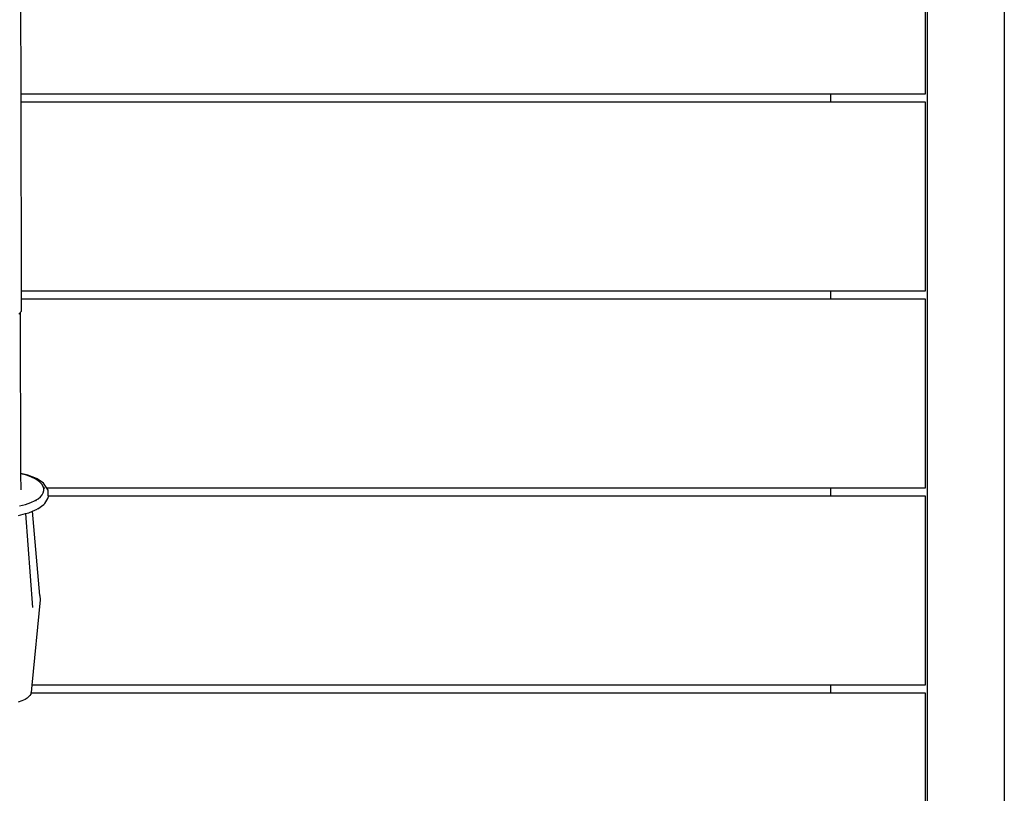
# Model space of a CAD drawing. Units: millimetres. Extents: x -4534 to 377278, y -3372 to 5289.
# Drawn here: x 436 to 946, y 1907 to 2308 of the extents above; entities that cross this region are included whole.
import ezdxf

# ---------------------------------------------------------------- set-up
doc = ezdxf.new("R2010")
doc.units = ezdxf.units.MM
doc.layers.add('Toestel 2D', color=7, linetype='Continuous', lineweight=20)
doc.layers.add('VP-EQ', color=7, linetype='Continuous', true_color=0x8a3492, plot=False)

# ---------------------------------------------------------------- blocks, each defined once
blk = doc.blocks.new('RB2862')
at = {"layer": 'VP-EQ', "color": 0}
for p, q in [((4684.694, -2884.182), (4684.694, -2802.798)), ((4688.694, -2883.307), (4688.694, -2803.722)), ((4684.602, -2822.882), (4684.602, -2813.082)), ((4637.828, -2822.469), (4637.639, -2822.404)), ((4637.991, -2822.546), (4637.828, -2822.469)), ((4638.092, -2822.61), (4637.991, -2822.546)), ((4638.175, -2822.678), (4638.092, -2822.61)), ((4638.238, -2822.75), (4638.175, -2822.678)), ((4638.28, -2822.824), (4638.238, -2822.75)), ((4638.296, -2822.882), (4638.28, -2822.824)), ((4638.296, -2822.882), (4679.694, -2822.882)), ((4638.301, -2822.9), (4638.296, -2822.882)), ((4638.338, -2823.282), (4638.301, -2822.9)), ((4679.694, -2823.282), (4679.694, -2822.882)), ((4679.694, -2822.882), (4684.602, -2822.882)), ((4679.694, -2823.282), (4638.338, -2823.282)), ((4638.765, -2827.706), (4638.338, -2823.282)), ((4684.602, -2823.282), (4679.694, -2823.282)), ((4684.602, -2833.082), (4684.602, -2823.282)), ((4638.018, -2832.164), (4638.37, -2827.297)), ((4638.759, -2827.928), (4638.368, -2832.283)), ((4638.759, -2827.928), (4638.765, -2827.706)), ((4637.649, -2832.073), (4638.018, -2832.164)), ((4637.706, -2832.565), (4638.01, -2832.64)), ((4638.018, -2832.164), (4638.183, -2832.204)), ((4638.183, -2832.204), (4638.368, -2832.283)), ((4638.368, -2832.283), (4638.368, -2832.289)), ((4638.368, -2832.283), (4638.616, -2832.389)), ((4638.657, -2832.412), (4638.616, -2832.389)), ((4638.657, -2832.412), (4638.968, -2832.642)), ((4638.01, -2832.64), (4638.282, -2832.734)), ((4638.282, -2832.734), (4638.515, -2832.844)), ((4638.515, -2832.844), (4638.564, -2832.875)), ((4638.548, -2832.829), (4638.559, -2832.847)), ((4638.559, -2832.847), (4638.553, -2832.827)), ((4638.559, -2832.847), (4638.564, -2832.856)), ((4638.564, -2832.856), (4638.564, -2832.875)), ((4638.564, -2832.875), (4638.567, -2832.877)), ((4638.567, -2832.877), (4638.661, -2832.936)), ((4638.661, -2832.936), (4638.78, -2833.034)), ((4638.78, -2833.034), (4638.871, -2833.138)), ((4638.968, -2832.642), (4639.005, -2832.683)), ((4639.005, -2832.683), (4639.164, -2832.941)), ((4639.164, -2832.941), (4639.189, -2832.995)), ((4639.189, -2832.995), (4639.197, -2833.053)), ((4639.193, -2833.082), (4639.19, -2833.324)), ((4639.197, -2833.053), (4639.193, -2833.082)), ((4639.193, -2833.082), (4679.694, -2833.082)), ((4679.694, -2833.482), (4679.694, -2833.082)), ((4679.694, -2833.082), (4684.602, -2833.082)), ((4637.779, -2833.402), (4637.778, -2834.222)), ((4638.927, -2833.572), (4638.864, -2833.679)), ((4638.871, -2833.138), (4638.893, -2833.177)), ((4638.899, -2833.167), (4638.893, -2833.177)), ((4638.893, -2833.177), (4638.931, -2833.245)), ((4638.96, -2833.463), (4638.927, -2833.572)), ((4638.931, -2833.245), (4638.961, -2833.354)), ((4638.961, -2833.354), (4638.96, -2833.463)), ((4639.007, -2833.482), (4638.972, -2833.482)), ((4639.124, -2833.482), (4638.982, -2833.692)), ((4639.156, -2833.435), (4639.124, -2833.482)), ((4679.694, -2833.482), (4639.124, -2833.482)), ((4639.181, -2833.382), (4639.156, -2833.435)), ((4639.19, -2833.324), (4639.181, -2833.382)), ((4684.602, -2833.482), (4679.694, -2833.482)), ((4684.602, -2843.282), (4684.602, -2833.482)), ((4638.329, -2834.052), (4638.064, -2834.148)), ((4638.582, -2833.98), (4638.139, -2834.159)), ((4638.554, -2833.94), (4638.329, -2834.052)), ((4638.734, -2833.814), (4638.554, -2833.94)), ((4638.623, -2833.958), (4638.582, -2833.98)), ((4638.946, -2833.732), (4638.623, -2833.958)), ((4638.864, -2833.679), (4638.734, -2833.814)), ((4638.982, -2833.692), (4638.946, -2833.732)), ((4637.777, -2834.242), (4637.758, -2842.586)), ((4638.139, -2834.159), (4637.777, -2834.242)), ((4637.778, -2834.222), (4637.777, -2834.242)), ((4638.064, -2834.148), (4637.778, -2834.222)), ((4637.74, -2842.553), (4637.674, -2842.487)), ((4637.758, -2842.586), (4637.74, -2842.553)), ((4637.78, -2842.623), (4637.758, -2842.586)), ((4637.793, -2842.694), (4637.78, -2842.623)), ((4637.792, -2843.282), (4637.793, -2842.694)), ((4637.791, -2843.682), (4637.792, -2843.282)), ((4637.792, -2843.282), (4679.694, -2843.282)), ((4679.694, -2843.682), (4679.694, -2843.282)), ((4679.694, -2843.282), (4684.602, -2843.282)), ((4637.769, -2853.482), (4637.791, -2843.682)), ((4679.694, -2843.682), (4637.791, -2843.682)), ((4684.602, -2843.682), (4679.694, -2843.682)), ((4684.602, -2853.482), (4684.602, -2843.682)), ((4637.768, -2853.882), (4637.769, -2853.482)), ((4637.769, -2853.482), (4679.694, -2853.482)), ((4679.694, -2853.882), (4679.694, -2853.482)), ((4679.694, -2853.482), (4684.602, -2853.482)), ((4637.745, -2863.682), (4637.768, -2853.882)), ((4679.694, -2853.882), (4637.768, -2853.882)), ((4684.602, -2853.882), (4679.694, -2853.882)), ((4684.602, -2863.682), (4684.602, -2853.882))]:
    blk.add_line(p, q, dxfattribs=at)
blk = doc.blocks.new('VPL-14-RB2862')
at = {"layer": 'Toestel 2D', "color": 0, "xscale": -10, "yscale": 10, "zscale": 10, "rotation": 180}
blk.add_blockref('RB2862', (-45941.06, -26269.4), dxfattribs=at)

msp = doc.modelspace()

# ---------------------------------------------------------------- block references
msp.add_blockref('VPL-14-RB2862', (0, 0))

doc.saveas('drawing.dxf')
